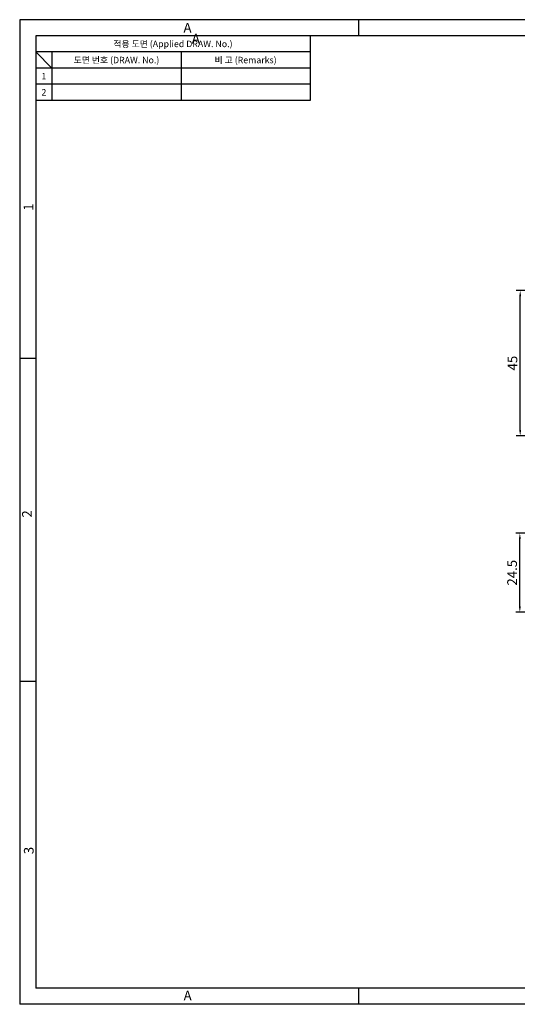
# Model space of a CAD drawing. Units: millimetres. Extents: x 125 to 580, y 144 to 449.
# Drawn here: x 125 to 279, y 144 to 449 of the extents above; entities that cross this region are included whole.
import ezdxf
from ezdxf.enums import TextEntityAlignment as Align

# ---------------------------------------------------------------- set-up
doc = ezdxf.new("R2010")
doc.units = ezdxf.units.MM
doc.layers.add('KB_Dimension', color=1, linetype='Continuous')
doc.styles.add('KB', font='Dotum.ttf')
doc.styles.add('style1', font='gulim.ttc')
doc.dimstyles.new('KB-5.0', dxfattribs={"dimscale": 0.7, "dimtxt": 5, "dimasz": 3, "dimexe": 2, "dimexo": 2, "dimgap": 1.5, "dimtad": 1, "dimtoh": 1, "dimdec": 1, "dimzin": 12, "dimdsep": 46, "dimtxsty": 'KB', "dimcen": 0, "dimclrd": 256, "dimclre": 256, "dimclrt": 2, "dimadec": 0, "dimazin": 3, "dimtfac": 1, "dimtdec": 1, "dimtmove": 0, "dimatfit": 3, "dimfxl": 0, "dimtolj": 1, "dimtzin": 0, "dimarcsym": 0})

# ---------------------------------------------------------------- blocks, each defined once
blk = doc.blocks.new('*D6')
at = {"layer": 'Defpoints', "color": 0}
for p in [(279.81, 365.33), (296.4, 365.33), (302.4, 320.33)]:
    blk.add_point(p, dxfattribs=at)
at = {"layer": 'KB_Dimension', "color": 6, "linetype": 'ByBlock', "lineweight": -2}
for p, q in [((295.2, 365.33), (278.61, 365.33)), ((279.81, 322.13), (279.81, 363.53)), ((301.2, 320.33), (278.61, 320.33))]:
    blk.add_line(p, q, dxfattribs=at)
at = {"layer": 'KB_Dimension', "color": 6}
for points in [[(280.11, 363.53), (279.51, 363.53), (279.81, 365.33)], [(279.51, 322.13), (280.11, 322.13), (279.81, 320.33)]]:
    blk.add_solid(points, dxfattribs=at)
at = {"layer": 'KB_Dimension', "color": 7, "insert": (277.41, 342.83), "char_height": 3, "attachment_point": 5, "rotation": 90, "style": 'KB'}
blk.add_mtext('\\A1;45', dxfattribs=at)
blk = doc.blocks.new('*D10')
at = {"layer": 'Defpoints', "color": 0}
for p in [(279.7, 290.15), (314, 290.15), (296.4, 265.65)]:
    blk.add_point(p, dxfattribs=at)
at = {"layer": 'KB_Dimension', "color": 6, "linetype": 'ByBlock', "lineweight": -2}
for p, q in [((312.8, 290.15), (278.5, 290.15)), ((279.7, 267.45), (279.7, 288.35)), ((295.2, 265.65), (278.5, 265.65))]:
    blk.add_line(p, q, dxfattribs=at)
at = {"layer": 'KB_Dimension', "color": 6}
for points in [[(280, 288.35), (279.4, 288.35), (279.7, 290.15)], [(279.4, 267.45), (280, 267.45), (279.7, 265.65)]]:
    blk.add_solid(points, dxfattribs=at)
at = {"layer": 'KB_Dimension', "color": 7, "insert": (277.3, 277.9), "char_height": 3, "attachment_point": 5, "rotation": 90, "style": 'KB'}
blk.add_mtext('\\A1;24.5', dxfattribs=at)

msp = doc.modelspace()

# ---------------------------------------------------------------- linework, layer by layer
at = {"color": 3}
for p, q in [((579.727, 449.209), (124.727, 449.209)), ((124.727, 449.209), (124.727, 144.209)), ((229.727, 449.209), (229.727, 444.209)), ((574.727, 444.209), (129.727, 444.209)), ((129.727, 444.209), (129.727, 149.209)), ((214.727, 444.209), (214.727, 424.209)), ((214.727, 439.209), (129.727, 439.209)), ((134.727, 434.209), (129.727, 439.209)), ((134.727, 439.209), (134.727, 424.209)), ((214.727, 434.209), (129.727, 434.209)), ((214.727, 424.209), (129.727, 424.209)), ((129.727, 344.209), (124.727, 344.209)), ((129.727, 244.209), (124.727, 244.209)), ((574.727, 149.209), (129.727, 149.209)), ((229.727, 149.209), (229.727, 144.209)), ((129.727, 144.209), (124.727, 144.209)), ((579.727, 144.209), (124.727, 144.209))]:
    msp.add_line(p, q, dxfattribs=at)
at = {"color": 5}
for p, q in [((174.727, 439.209), (174.727, 424.209)), ((214.727, 429.209), (129.727, 429.209))]:
    msp.add_line(p, q, dxfattribs=at)

# ---------------------------------------------------------------- texts
at = {"color": 3, "style": 'style1'}
for s, height, p in [('A', 3, (176.727, 446.71)), ('적용 도면 (Applied DRAW. No.)', 2, (172.227, 441.709)), ('A', 3, (179.315, 443.334)), ('도면 번호 (DRAW. No.)', 2, (154.727, 436.709)), ('비 고 (Remarks)', 2, (194.727, 436.709)), ('1', 2, (132.227, 431.709)), ('2', 2, (132.227, 426.709)), ('A', 3, (176.764, 146.926))]:
    msp.add_text(s, height=height, dxfattribs=at).set_placement(p, align=Align.MIDDLE_CENTER)
for s, p in [('1', (127.439, 391.169)), ('2', (126.971, 296.105)), ('3', (127.544, 191.846))]:
    msp.add_text(s, height=3, rotation=90, dxfattribs=at).set_placement(p, align=Align.MIDDLE_CENTER)

# ---------------------------------------------------------------- dimensions: what is measured, and where the dimension line sits
at = {"layer": 'KB_Dimension'}
for base, p1, p2, picture, middle in [((279.808, 365.332), (302.399, 320.332), (296.399, 365.332), '*D6', (277.407, 342.832)), ((279.699, 290.15), (296.399, 265.65), (313.999, 290.15), '*D10', (277.297, 277.9))]:
    dim = msp.add_linear_dim(base=base, p1=p1, p2=p2, angle=90, dimstyle='KB-5.0', override={"dimscale": 0.6, "dimtoh": 0, "dimdec": 2, "dimzin": 9, "dimclrd": 6, "dimclre": 6, "dimclrt": 7, "dimtdec": 2}, dxfattribs=at)
    dim.commit()
    dim.dimension.update_dxf_attribs({"geometry": picture, "text_midpoint": middle})

doc.saveas('drawing.dxf')
